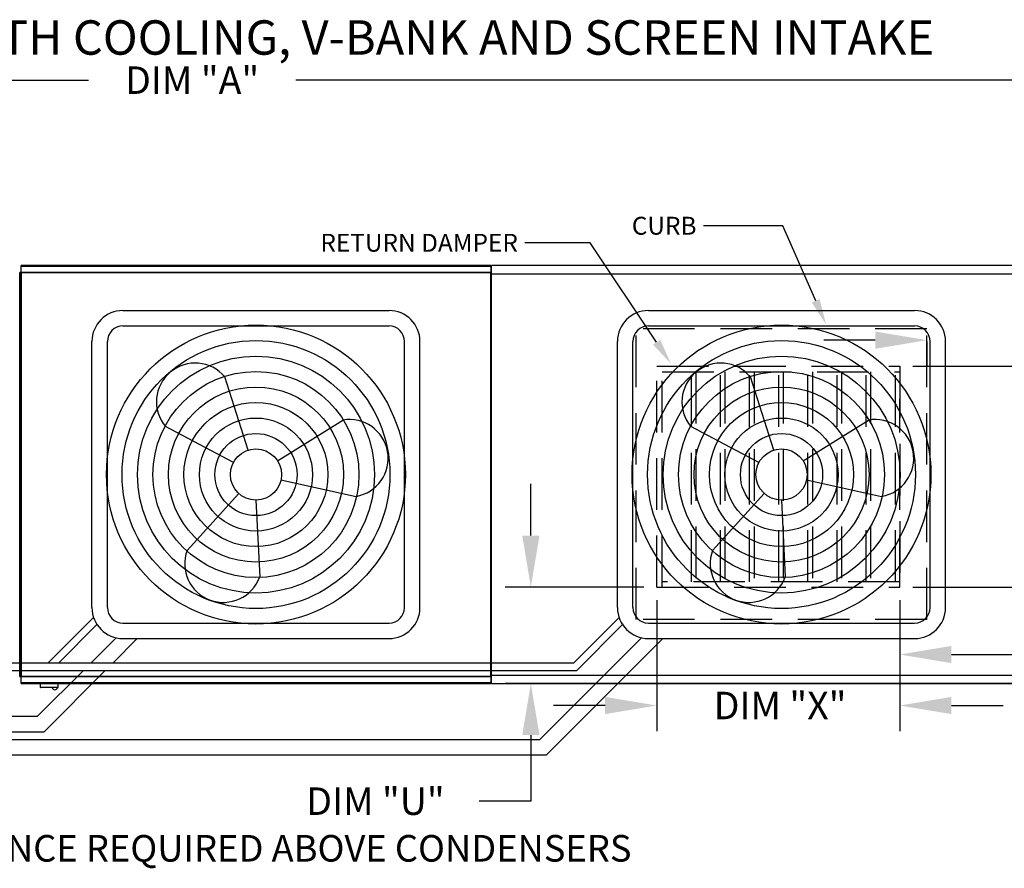
# Model space of a CAD drawing. Extents: x 5 to 1848, y -275 to 542.
# Drawn here: x 119 to 176, y 141 to 190 of the extents above; entities that cross this region are included whole.
import ezdxf

# ---------------------------------------------------------------- set-up
doc = ezdxf.new("R2010")
doc.units = 0
doc.header["$LTSCALE"] = 4
doc.header["$MEASUREMENT"] = 0
doc.linetypes.add('HIDDEN', pattern=[0.375, 0.25, -0.125])
doc.layers.get('0').update_dxf_attribs({"linetype": 'CONTINUOUS'})
doc.layers.get('Defpoints').update_dxf_attribs({"linetype": 'CONTINUOUS'})
doc.styles.add('BOLD', font='ROMAND.SHX')
doc.styles.get("Standard").update_dxf_attribs({"font": 'TXT.shx', "height": 1.6})
doc.dimstyles.new('MOD', dxfattribs={"dimscale": 1.5, "dimtxt": 1.2, "dimasz": 2, "dimexe": 1, "dimexo": 0.5, "dimgap": 1, "dimtad": 0, "dimtih": 1, "dimtoh": 1, "dimzin": 0, "dimdsep": 46, "dimtxsty": 'Standard', "dimcen": 0.09, "dimadec": 0, "dimazin": 0, "dimtfac": 1, "dimtofl": 0, "dimtmove": 0, "dimatfit": 3, "dimfxl": 1, "dimtolj": 1, "dimtzin": 0, "dimarcsym": 0})

# ---------------------------------------------------------------- blocks, each defined once
blk = doc.blocks.new('*D13')
at = {"color": 0, "lineweight": -2, "transparency": 16777216}
for p, q in [((49.689, 175.599), (49.689, 188.071)), ((207.291, 176.576), (207.291, 188.071)), ((52.689, 186.571), (122.708, 186.571)), ((204.291, 186.571), (134.775, 186.571))]:
    blk.add_line(p, q, dxfattribs=at)
at = {"color": 0, "transparency": 16777216}
for points in [[(52.689, 187.071), (52.689, 186.071), (49.689, 186.571)], [(204.291, 187.071), (204.291, 186.071), (207.291, 186.571)]]:
    blk.add_solid(points, dxfattribs=at)
at = {"layer": 'Defpoints', "color": 0, "transparency": 16777216}
for p in [(207.291, 186.571), (207.291, 175.826), (49.689, 174.849)]:
    blk.add_point(p, dxfattribs=at)
at = {"color": 0, "transparency": 16777216, "insert": (128.741, 186.571), "char_height": 1.6, "attachment_point": 5}
blk.add_mtext('\\A1;DIM "A"', dxfattribs=at)
blk = doc.blocks.new('*D14')
at = {"color": 0, "lineweight": -2, "transparency": 16777216}
for p, q in [((155.749, 156.349), (155.749, 148.723)), ((169.877, 156.349), (169.877, 148.723)), ((152.749, 150.223), (149.749, 150.223)), ((172.877, 150.223), (175.877, 150.223))]:
    blk.add_line(p, q, dxfattribs=at)
at = {"color": 0, "transparency": 16777216}
for points in [[(152.749, 150.723), (152.749, 149.723), (155.749, 150.223)], [(172.877, 150.723), (172.877, 149.723), (169.877, 150.223)]]:
    blk.add_solid(points, dxfattribs=at)
at = {"layer": 'Defpoints', "color": 0, "transparency": 16777216}
for p in [(155.749, 157.099), (169.877, 157.099), (155.749, 150.223)]:
    blk.add_point(p, dxfattribs=at)
at = {"color": 0, "transparency": 16777216, "insert": (162.918, 150.223), "char_height": 1.6, "attachment_point": 5}
blk.add_mtext('\\A1;DIM "X"', dxfattribs=at)
blk = doc.blocks.new('*D15')
at = {"color": 0, "lineweight": -2, "transparency": 16777216}
for p, q in [((170.627, 169.938), (188.003, 169.938)), ((186.503, 166.938), (186.503, 166.255)), ((186.503, 160.099), (186.503, 161.655)), ((170.627, 157.099), (188.003, 157.099))]:
    blk.add_line(p, q, dxfattribs=at)
at = {"color": 0, "transparency": 16777216}
for points in [[(186.003, 166.938), (187.003, 166.938), (186.503, 169.938)], [(186.003, 160.099), (187.003, 160.099), (186.503, 157.099)]]:
    blk.add_solid(points, dxfattribs=at)
at = {"layer": 'Defpoints', "color": 0, "transparency": 16777216}
for p in [(169.877, 169.938), (169.877, 157.099), (186.503, 157.099)]:
    blk.add_point(p, dxfattribs=at)
at = {"color": 0, "transparency": 16777216, "insert": (186.503, 163.955), "char_height": 1.6, "attachment_point": 5}
blk.add_mtext('\\A1;DIM "T"', dxfattribs=at)
blk = doc.blocks.new('*D16')
at = {"color": 0, "lineweight": -2, "transparency": 16777216}
for p, q in [((148.43, 160.099), (148.43, 163.099)), ((154.999, 157.099), (146.93, 157.099)), ((179.103, 151.501), (146.93, 151.501)), ((148.43, 148.501), (148.43, 144.663)), ((148.43, 144.663), (145.43, 144.663))]:
    blk.add_line(p, q, dxfattribs=at)
at = {"color": 0, "transparency": 16777216}
for points in [[(147.93, 160.099), (148.93, 160.099), (148.43, 157.099)], [(147.93, 148.501), (148.93, 148.501), (148.43, 151.501)]]:
    blk.add_solid(points, dxfattribs=at)
at = {"layer": 'Defpoints', "color": 0, "transparency": 16777216}
for p in [(155.749, 157.099), (148.43, 151.501), (179.853, 151.501)]:
    blk.add_point(p, dxfattribs=at)
at = {"color": 0, "transparency": 16777216, "insert": (139.396, 144.663), "char_height": 1.6, "attachment_point": 5}
blk.add_mtext('\\A1;DIM "U"', dxfattribs=at)
blk = doc.blocks.new('*D17')
at = {"color": 0, "lineweight": -2, "transparency": 16777216}
for p, q in [((169.877, 156.349), (169.877, 151.686)), ((179.853, 152.251), (179.853, 154.686)), ((172.877, 153.186), (176.853, 153.186)), ((179.853, 153.186), (182.853, 153.186))]:
    blk.add_line(p, q, dxfattribs=at)
at = {"color": 0, "transparency": 16777216}
for points in [[(172.877, 153.686), (172.877, 152.686), (169.877, 153.186)], [(176.853, 153.686), (176.853, 152.686), (179.853, 153.186)]]:
    blk.add_solid(points, dxfattribs=at)
at = {"layer": 'Defpoints', "color": 0, "transparency": 16777216}
for p in [(169.877, 157.099), (179.853, 153.186), (179.853, 151.501)]:
    blk.add_point(p, dxfattribs=at)
at = {"color": 0, "transparency": 16777216, "insert": (189.153, 153.186), "char_height": 1.6, "attachment_point": 5}
blk.add_mtext('\\A1;DIM "V"', dxfattribs=at)
blk = doc.blocks.new('*D18')
at = {"color": 0, "lineweight": -2, "transparency": 16777216}
for p, q in [((179.933, 175.003), (179.933, 169.959)), ((168.452, 171.459), (165.452, 171.459)), ((171.452, 171.372), (171.452, 169.959)), ((182.933, 171.459), (185.933, 171.459))]:
    blk.add_line(p, q, dxfattribs=at)
at = {"color": 0, "transparency": 16777216}
for points in [[(168.452, 171.959), (168.452, 170.959), (171.452, 171.459)], [(182.933, 171.959), (182.933, 170.959), (179.933, 171.459)]]:
    blk.add_solid(points, dxfattribs=at)
at = {"layer": 'Defpoints', "color": 0, "transparency": 16777216}
for p in [(179.933, 175.753), (171.452, 172.122), (179.933, 171.459)]:
    blk.add_point(p, dxfattribs=at)
at = {"color": 0, "transparency": 16777216, "insert": (192.233, 171.459), "char_height": 1.6, "attachment_point": 5}
blk.add_mtext('\\A1;DIM "W"', dxfattribs=at)

msp = doc.modelspace()

# ---------------------------------------------------------------- linework, layer by layer
for p, q in [((163.087, 178.112), (158.466, 178.112)), ((164.987, 173.752), (163.087, 178.112)), ((151.884, 177.122), (148.081, 177.122)), ((155.743, 171.337), (151.884, 177.122)), ((118.76, 175.388), (118.716, 175.388)), ((118.76, 175.388), (118.803, 175.388))]:
    msp.add_line(p, q)
at = {"color": 7, "linetype": 'Continuous'}
for p, q in [((146.094, 175.793), (118.807, 175.793)), ((118.807, 175.753), (118.807, 175.793)), ((118.807, 175.753), (146.094, 175.753)), ((118.807, 175.412), (118.807, 175.753)), ((146.094, 175.793), (146.094, 175.753)), ((146.094, 175.753), (146.094, 175.412)), ((179.853, 175.793), (146.15, 175.793)), ((146.15, 175.744), (146.15, 175.793)), ((146.15, 175.322), (146.15, 175.744)), ((118.716, 151.908), (118.716, 175.388)), ((118.76, 151.908), (118.76, 175.388)), ((118.76, 175.388), (118.76, 151.906)), ((118.803, 175.388), (118.803, 151.906)), ((118.804, 175.412), (146.096, 175.412)), ((118.804, 175.412), (118.804, 175.388)), ((146.096, 175.368), (118.804, 175.368)), ((146.146, 175.293), (146.093, 175.293)), ((146.093, 175.293), (146.093, 152.001)), ((146.096, 175.388), (146.096, 175.412)), ((146.096, 175.368), (146.096, 175.388)), ((146.097, 175.388), (146.096, 175.388)), ((146.097, 151.906), (146.097, 175.388)), ((146.14, 175.388), (146.097, 175.388)), ((146.14, 151.906), (146.14, 175.388)), ((146.146, 175.293), (146.147, 175.293)), ((146.147, 175.322), (179.856, 175.322)), ((146.147, 175.322), (146.147, 175.293)), ((146.147, 175.268), (146.147, 175.293)), ((118.716, 151.908), (118.716, 151.908)), ((118.716, 151.908), (118.76, 151.908)), ((118.76, 151.906), (118.803, 151.906)), ((118.804, 151.906), (118.803, 151.906)), ((118.804, 151.926), (146.096, 151.926)), ((118.804, 151.926), (118.804, 151.906)), ((118.804, 151.906), (118.804, 151.883)), ((146.096, 151.883), (118.804, 151.883)), ((118.807, 151.541), (118.807, 151.883)), ((146.093, 152.001), (146.146, 152.001)), ((146.094, 151.883), (146.094, 151.541)), ((146.096, 151.926), (146.096, 151.906)), ((146.097, 151.906), (146.096, 151.906)), ((146.096, 151.883), (146.096, 151.906)), ((146.097, 151.906), (146.14, 151.906)), ((146.146, 152.001), (146.147, 152.001)), ((146.147, 152.026), (146.147, 152.001)), ((146.147, 152.001), (146.147, 151.972)), ((179.856, 151.972), (146.147, 151.972)), ((146.15, 151.551), (146.15, 151.972)), ((146.094, 151.541), (118.807, 151.541)), ((118.807, 151.501), (118.807, 151.541)), ((118.807, 151.501), (146.094, 151.501)), ((119.906, 151.501), (119.906, 151.288)), ((119.906, 151.288), (120.955, 151.288)), ((120.935, 151.268), (119.926, 151.268)), ((120.955, 151.288), (120.955, 151.501)), ((146.094, 151.541), (146.094, 151.501)), ((146.15, 151.501), (146.15, 151.551)), ((146.15, 151.501), (179.853, 151.501))]:
    msp.add_line(p, q, dxfattribs=at)
at = {"color": 7}
for p, q in [((124.715, 173.182), (140.185, 173.182)), ((155.266, 173.182), (170.737, 173.182)), ((124.715, 172.282), (140.185, 172.282)), ((155.266, 172.282), (170.737, 172.282)), ((122.915, 155.912), (122.915, 171.382)), ((123.815, 155.912), (123.815, 171.382)), ((141.085, 155.912), (141.085, 171.382)), ((141.985, 155.912), (141.985, 171.382)), ((153.466, 155.912), (153.466, 171.382)), ((154.366, 155.912), (154.366, 171.382)), ((171.637, 155.912), (171.637, 171.382)), ((172.537, 155.912), (172.537, 171.382)), ((131.998, 165.064), (130.637, 169.321)), ((162.549, 165.064), (161.189, 169.321)), ((133.71, 164.437), (137.497, 166.811)), ((164.262, 164.437), (168.049, 166.811)), ((131.136, 164.343), (127.187, 166.436)), ((161.688, 164.343), (157.738, 166.436)), ((133.903, 163.331), (138.271, 162.38)), ((164.455, 163.331), (168.822, 162.38)), ((131.45, 162.547), (128.442, 159.24)), ((132.45, 162.16), (132.666, 157.694)), ((162.001, 162.547), (158.994, 159.24)), ((163.002, 162.16), (163.218, 157.694)), ((120.375, 152.707), (123.008, 155.34)), ((150.927, 152.707), (153.56, 155.34)), ((120.998, 152.707), (123.199, 154.941)), ((124.715, 155.012), (140.185, 155.012)), ((151.107, 152.257), (153.751, 154.941)), ((155.266, 155.012), (170.737, 155.012)), ((122.867, 152.707), (124.316, 154.157)), ((124.14, 152.707), (125.544, 154.112)), ((124.715, 154.112), (140.185, 154.112)), ((148.96, 148.248), (154.868, 154.157)), ((149.332, 147.348), (156.096, 154.112)), ((155.266, 154.112), (170.737, 154.112)), ((92.995, 152.707), (120.375, 152.707)), ((93.174, 152.257), (120.555, 152.257)), ((119.758, 149.598), (122.417, 152.257)), ((120.131, 148.698), (123.69, 152.257)), ((120.375, 152.707), (150.927, 152.707)), ((120.555, 152.257), (151.107, 152.257)), ((92.704, 149.598), (119.758, 149.598)), ((92.704, 148.698), (120.131, 148.698)), ((92.704, 148.248), (148.96, 148.248)), ((92.654, 147.348), (149.332, 147.348))]:
    msp.add_line(p, q, dxfattribs=at)
at = {"linetype": 'HIDDEN', "ltscale": 3}
for p, q in [((171.452, 172.122), (154.552, 172.122)), ((154.552, 155.222), (154.552, 172.122)), ((171.452, 155.222), (171.452, 172.122)), ((155.749, 169.938), (169.877, 169.938)), ((169.877, 157.099), (169.877, 168.04)), ((155.749, 157.099), (169.877, 157.099)), ((171.452, 155.222), (154.552, 155.222))]:
    msp.add_line(p, q, dxfattribs=at)
at = {"color": 7, "linetype": 'HIDDEN', "ltscale": 3}
for p, q in [((155.749, 157.099), (155.749, 169.938)), ((156.065, 157.099), (156.065, 169.938)), ((156.065, 169.622), (169.877, 169.622)), ((157.76, 157.415), (157.76, 169.622)), ((158.016, 169.622), (158.016, 157.415)), ((159.454, 157.415), (159.454, 169.622)), ((159.71, 169.622), (159.71, 157.415)), ((161.149, 157.415), (161.149, 169.622)), ((161.405, 169.622), (161.405, 157.415)), ((162.843, 157.415), (162.843, 169.622)), ((163.099, 169.622), (163.099, 157.415)), ((164.538, 157.415), (164.538, 169.622)), ((164.794, 169.622), (164.794, 157.415)), ((166.232, 157.415), (166.232, 169.622)), ((166.488, 169.622), (166.488, 157.415)), ((167.927, 157.415), (167.927, 169.622)), ((168.183, 169.622), (168.183, 157.415)), ((169.621, 157.415), (169.621, 169.622)), ((169.877, 169.938), (169.877, 157.099)), ((169.877, 157.415), (156.065, 157.415))]:
    msp.add_line(p, q, dxfattribs=at)
at = {"color": 7}
for centre, radius in [((132.45, 163.647), 8.687), ((163.002, 163.647), 8.687), ((132.45, 163.647), 7.787), ((163.002, 163.647), 7.787), ((132.45, 163.647), 6.887), ((163.002, 163.647), 6.887), ((132.45, 163.647), 5.987), ((163.002, 163.647), 5.987), ((132.45, 163.647), 5.087), ((163.002, 163.647), 5.087), ((132.45, 163.647), 4.187), ((163.002, 163.647), 4.187), ((132.45, 163.647), 3.287), ((163.002, 163.647), 3.287), ((132.45, 163.647), 2.387), ((163.002, 163.647), 2.387), ((132.45, 163.647), 1.487), ((163.002, 163.647), 1.487)]:
    msp.add_circle(centre, radius, dxfattribs=at)
for centre, radius, start, end in [((124.715, 171.382), 1.8, 90, 180), ((140.185, 171.382), 1.8, 0, 90), ((155.266, 171.382), 1.8, 90, 180), ((170.737, 171.382), 1.8, 0, 90), ((124.715, 171.382), 0.9, 90, 180), ((140.185, 171.382), 0.9, 0, 90), ((155.266, 171.382), 0.9, 90, 180), ((170.737, 171.382), 0.9, 0, 90), ((128.912, 167.879), 2.249, 39.8982, 219.8982), ((159.464, 167.879), 2.249, 39.8982, 219.8982), ((137.884, 164.595), 2.249, 279.8982, 99.8982), ((168.436, 164.595), 2.249, 279.8982, 99.8982), ((130.554, 158.467), 2.249, 159.8982, 339.8982), ((161.106, 158.467), 2.249, 159.8982, 339.8982), ((124.715, 155.912), 1.8, 180, 270), ((124.715, 155.912), 0.9, 180, 270), ((140.185, 155.912), 1.8, 270, 0), ((140.185, 155.912), 0.9, 270, 0), ((155.266, 155.912), 1.8, 180, 270), ((155.266, 155.912), 0.9, 180, 270), ((170.737, 155.912), 1.8, 270, 0), ((170.737, 155.912), 0.9, 270, 0)]:
    msp.add_arc(centre, radius, start, end, dxfattribs=at)
at = {"color": 7, "linetype": 'Continuous'}
for centre, radius, start, end in [((119.926, 151.288), 0.0203, 180, 270), ((120.756, 151.303), 0.162, 192.5916, 347.4084), ((120.935, 151.288), 0.0203, 270, 0)]:
    msp.add_arc(centre, radius, start, end, dxfattribs=at)
for points in [[(165.216, 173.852), (164.758, 173.653), (165.586, 172.377)], [(155.951, 171.476), (155.535, 171.198), (156.575, 170.089)]]:
    msp.add_solid(points)

# ---------------------------------------------------------------- texts
at = {"style": 'BOLD'}
msp.add_text('%% MODULAR OUTDOOR DOWN DISCHARGE DIRECT FIRED RECIRCULATING HEATER WITH COOLING, V-BANK AND SCREEN INTAKE', height=2, dxfattribs=at).set_placement((6.547, 188.051))
at = {"color": 7, "linetype": 'Continuous'}
msp.add_text('48 IN CLEARANCE REQUIRED ABOVE CONDENSERS', height=1.54688, dxfattribs=at).set_placement((104.902, 141.149, 0.001))
for s, insert, char_height, attachment_point in [('\\A1;CURB', (158.061, 178.629), 1.04, 3), ('\\A1;RETURN DAMPER', (147.677, 177.639), 1.04, 3), ('\\A1;  ', (123.787, 172.065), 1.6, 1), ('\\A1;  ', (140.184, 164.135), 1.6, 1)]:
    msp.add_mtext(s, dxfattribs=dict(insert=insert, char_height=char_height, attachment_point=attachment_point))

# ---------------------------------------------------------------- dimensions: what is measured, and where the dimension line sits
for base, p1, p2, text, picture, middle in [((207.291, 186.571), (49.689, 174.849), (207.291, 175.826), 'DIM "A"', '*D13', (128.741, 186.571)), ((179.933, 171.459), (171.452, 172.122), (179.933, 175.753), 'DIM "W"', '*D18', (192.233, 171.459)), ((155.749, 150.223), (169.877, 157.099), (155.749, 157.099), 'DIM "X"', '*D14', (162.918, 150.223)), ((179.853, 153.186), (169.877, 157.099), (179.853, 151.501), 'DIM "V"', '*D17', (189.153, 153.186))]:
    dim = msp.add_linear_dim(base=base, p1=p1, p2=p2, text=text, dimstyle='MOD')
    dim.commit()
    dim.dimension.update_dxf_attribs({"geometry": picture, "text_midpoint": middle, "dimtype": 160})
for base, p1, p2, text, picture, middle in [((186.503, 157.099), (169.877, 169.938), (169.877, 157.099), 'DIM "T"', '*D15', (186.503, 163.955)), ((148.43, 151.501), (155.749, 157.099), (179.853, 151.501), 'DIM "U"', '*D16', (139.396, 144.663))]:
    dim = msp.add_linear_dim(base=base, p1=p1, p2=p2, angle=90, text=text, dimstyle='MOD')
    dim.commit()
    dim.dimension.update_dxf_attribs({"geometry": picture, "text_midpoint": middle, "dimtype": 160})

doc.saveas('drawing.dxf')
